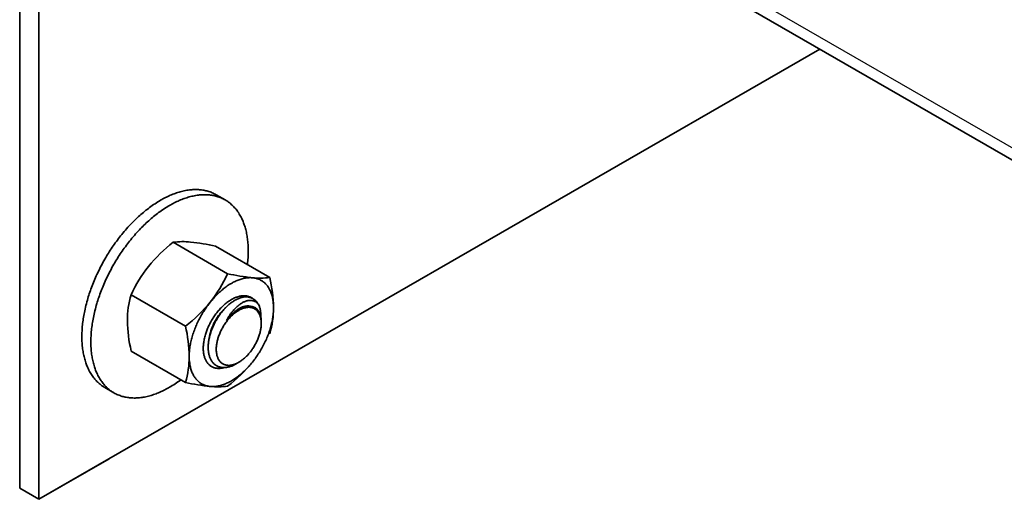
# Model space of a CAD drawing. Units: millimetres. Extents: x 17040 to 22980, y 35320 to 39520.
# Drawn here: x 19007 to 19105, y 36291 to 36339 of the extents above; entities that cross this region are included whole.
import ezdxf

# ---------------------------------------------------------------- set-up
doc = ezdxf.new("R2010")
doc.units = ezdxf.units.MM
doc.layers.add('Visible', color=7, linetype='Continuous', lineweight=35, true_color=0x22346e)
doc.layers.add('Visible Narrow', color=7, linetype='Continuous', lineweight=25, true_color=0x22346e)

msp = doc.modelspace()

# ---------------------------------------------------------------- linework, layer by layer
at = {"layer": 'Visible', "color": 159, "true_color": 0x22346e, "extrusion": (-0.707107, -0.407196, 0.578093)}
for p, q in [((19006.684, 36292.4, -1329.234), (19006.684, 36402.769, -1251.493)), ((19008.593, 36401.67, -1249.932), (19008.593, 36291.301, -1327.674)), ((19050.708, 36356.88, -1332.995), (19145.425, 36302.336, -1255.559)), ((19008.593, 36291.301, -1327.674), (19086.591, 36336.217, -1391.44)), ((19008.593, 36291.301, -1327.674), (19015.628, 36295.352, -1333.425)), ((19006.684, 36292.4, -1329.234), (19008.593, 36291.301, -1327.674))]:
    msp.add_line(p, q, dxfattribs=at)
at = {"layer": 'Visible', "color": 159, "true_color": 0x22346e}
for p, q in [((19027.205, 36321.176, 640.032), (19026.307, 36321.694, 640.032)), ((19027.447, 36313.817, 640.032), (19022.025, 36316.948, 640.032)), ((19031.656, 36313.441, 640.032), (19026.234, 36316.572, 640.032)), ((19023.237, 36308.581, 640.032), (19017.815, 36311.711, 640.032)), ((19029.982, 36311.323, 640.032), (19029.931, 36311.353, 640.032)), ((19023.237, 36302.968, 640.032), (19017.815, 36306.098, 640.032)), ((19015.194, 36302.447, 640.032), (19016.092, 36301.928, 640.032))]:
    msp.add_line(p, q, dxfattribs=at)
at = {"layer": 'Visible', "color": 159, "true_color": 0x22346e, "flags": 128}
for points in [[(19026.307, 36321.694), (19026.208, 36321.749), (19026.108, 36321.801), (19026.006, 36321.85), (19025.903, 36321.896), (19025.797, 36321.939), (19025.691, 36321.979), (19025.582, 36322.015), (19025.482, 36322.046), (19025.38, 36322.075), (19025.277, 36322.1), (19025.173, 36322.124), (19025.068, 36322.144), (19024.961, 36322.162), (19024.854, 36322.177), (19024.745, 36322.19), (19024.635, 36322.2), (19024.525, 36322.208), (19024.413, 36322.212), (19024.3, 36322.215), (19024.193, 36322.214), (19024.086, 36322.211), (19023.977, 36322.206), (19023.868, 36322.199), (19023.758, 36322.189), (19023.63, 36322.175), (19023.5, 36322.158), (19023.371, 36322.137), (19023.24, 36322.114), (19023.108, 36322.087), (19022.976, 36322.057), (19022.843, 36322.024), (19022.721, 36321.991), (19022.598, 36321.956), (19022.474, 36321.918), (19022.351, 36321.877), (19022.226, 36321.834), (19022.102, 36321.789), (19021.977, 36321.74), (19021.851, 36321.69), (19021.726, 36321.637), (19021.6, 36321.581), (19021.474, 36321.523), (19021.348, 36321.462), (19021.228, 36321.403), (19021.109, 36321.341), (19020.99, 36321.278), (19020.87, 36321.212), (19020.751, 36321.144), (19020.612, 36321.063), (19020.474, 36320.979), (19020.336, 36320.892), (19020.198, 36320.802), (19020.06, 36320.71), (19019.923, 36320.615), (19019.785, 36320.518), (19019.66, 36320.426), (19019.534, 36320.332), (19019.409, 36320.236), (19019.285, 36320.138), (19019.16, 36320.038), (19019.037, 36319.936), (19018.913, 36319.831), (19018.79, 36319.725), (19018.668, 36319.617), (19018.546, 36319.506), (19018.424, 36319.394), (19018.304, 36319.28), (19018.191, 36319.171), (19018.078, 36319.06), (19017.966, 36318.947), (19017.854, 36318.833), (19017.744, 36318.717), (19017.616, 36318.581), (19017.49, 36318.443), (19017.365, 36318.303), (19017.241, 36318.162), (19017.118, 36318.018), (19016.996, 36317.873), (19016.875, 36317.725), (19016.765, 36317.589), (19016.656, 36317.451), (19016.549, 36317.311), (19016.442, 36317.171), (19016.337, 36317.029), (19016.232, 36316.885), (19016.129, 36316.741), (19016.028, 36316.595), (19015.927, 36316.448), (19015.827, 36316.3), (19015.729, 36316.15), (19015.633, 36316), (19015.542, 36315.857), (19015.454, 36315.714), (19015.366, 36315.569), (19015.28, 36315.424), (19015.194, 36315.278), (19015.098, 36315.109), (19015.002, 36314.938), (19014.909, 36314.766), (19014.818, 36314.594), (19014.728, 36314.42), (19014.64, 36314.247), (19014.554, 36314.072), (19014.477, 36313.911), (19014.401, 36313.75), (19014.328, 36313.589), (19014.255, 36313.427), (19014.185, 36313.264), (19014.116, 36313.102), (19014.049, 36312.939), (19013.984, 36312.776), (19013.92, 36312.612), (19013.859, 36312.449), (19013.799, 36312.286), (19013.74, 36312.122), (19013.687, 36311.968), (19013.636, 36311.813), (19013.586, 36311.659), (19013.538, 36311.505), (19013.491, 36311.351), (19013.439, 36311.173), (19013.39, 36310.996), (19013.343, 36310.819), (19013.298, 36310.642), (19013.255, 36310.465), (19013.215, 36310.289), (19013.177, 36310.114), (19013.144, 36309.954), (19013.113, 36309.794), (19013.084, 36309.635), (19013.058, 36309.476), (19013.033, 36309.318), (19013.01, 36309.161), (19012.989, 36309.005), (19012.97, 36308.849), (19012.954, 36308.695), (19012.939, 36308.541), (19012.926, 36308.388), (19012.916, 36308.236), (19012.908, 36308.094), (19012.901, 36307.952), (19012.897, 36307.812), (19012.894, 36307.672), (19012.893, 36307.534)], [(19029.424, 36314.73), (19029.429, 36314.773), (19029.446, 36314.928), (19029.46, 36315.082), (19029.473, 36315.234), (19029.484, 36315.386), (19029.492, 36315.529), (19029.498, 36315.67), (19029.503, 36315.811), (19029.506, 36315.95), (19029.506, 36316.089), (19029.505, 36316.248), (19029.502, 36316.405), (19029.496, 36316.561), (19029.487, 36316.715), (19029.476, 36316.868), (19029.463, 36317.019), (19029.447, 36317.169), (19029.43, 36317.304), (19029.412, 36317.438), (19029.391, 36317.571), (19029.368, 36317.702), (19029.344, 36317.831), (19029.317, 36317.959), (19029.289, 36318.085), (19029.258, 36318.209), (19029.225, 36318.332), (19029.191, 36318.452), (19029.154, 36318.571), (19029.116, 36318.689), (19029.078, 36318.797), (19029.038, 36318.904), (19028.996, 36319.01), (19028.953, 36319.114), (19028.908, 36319.216), (19028.854, 36319.331), (19028.798, 36319.445), (19028.74, 36319.555), (19028.679, 36319.664), (19028.616, 36319.77), (19028.551, 36319.873), (19028.484, 36319.974), (19028.421, 36320.064), (19028.355, 36320.152), (19028.289, 36320.238), (19028.22, 36320.321), (19028.15, 36320.402), (19028.078, 36320.481), (19028.004, 36320.557), (19027.928, 36320.631), (19027.851, 36320.703), (19027.773, 36320.773), (19027.693, 36320.84), (19027.611, 36320.904), (19027.532, 36320.963), (19027.453, 36321.019), (19027.371, 36321.074), (19027.289, 36321.126), (19027.205, 36321.176), (19027.106, 36321.231), (19027.006, 36321.283), (19026.904, 36321.332), (19026.801, 36321.377), (19026.695, 36321.42), (19026.589, 36321.46), (19026.48, 36321.497), (19026.38, 36321.528), (19026.278, 36321.556), (19026.175, 36321.582), (19026.071, 36321.605), (19025.966, 36321.626), (19025.859, 36321.644), (19025.752, 36321.659), (19025.643, 36321.672), (19025.533, 36321.682), (19025.423, 36321.689), (19025.311, 36321.694), (19025.198, 36321.696), (19025.091, 36321.696), (19024.984, 36321.693), (19024.875, 36321.688), (19024.766, 36321.68), (19024.656, 36321.671), (19024.528, 36321.657), (19024.399, 36321.639), (19024.269, 36321.619), (19024.138, 36321.595), (19024.006, 36321.568), (19023.874, 36321.539), (19023.741, 36321.506), (19023.619, 36321.473), (19023.496, 36321.437), (19023.372, 36321.399), (19023.249, 36321.359), (19023.124, 36321.316), (19023, 36321.27), (19022.875, 36321.222), (19022.749, 36321.171), (19022.624, 36321.118), (19022.498, 36321.062), (19022.372, 36321.004), (19022.246, 36320.944), (19022.126, 36320.884), (19022.007, 36320.823), (19021.888, 36320.759), (19021.768, 36320.693), (19021.649, 36320.625), (19021.51, 36320.544), (19021.372, 36320.46), (19021.234, 36320.373), (19021.096, 36320.284), (19020.958, 36320.192), (19020.821, 36320.097), (19020.683, 36319.999), (19020.558, 36319.908), (19020.433, 36319.814), (19020.307, 36319.718), (19020.183, 36319.62), (19020.059, 36319.519), (19019.935, 36319.417), (19019.811, 36319.313), (19019.688, 36319.206), (19019.566, 36319.098), (19019.444, 36318.988), (19019.323, 36318.876), (19019.202, 36318.761), (19019.089, 36318.652), (19018.976, 36318.541), (19018.864, 36318.428), (19018.752, 36318.314), (19018.642, 36318.199), (19018.514, 36318.063), (19018.388, 36317.925), (19018.263, 36317.785), (19018.139, 36317.643), (19018.016, 36317.5), (19017.894, 36317.354), (19017.773, 36317.207), (19017.663, 36317.07), (19017.554, 36316.932), (19017.447, 36316.793), (19017.34, 36316.652), (19017.235, 36316.51), (19017.13, 36316.367), (19017.027, 36316.222), (19016.926, 36316.076), (19016.825, 36315.929), (19016.725, 36315.781), (19016.627, 36315.632), (19016.531, 36315.482), (19016.44, 36315.339), (19016.352, 36315.195), (19016.264, 36315.051), (19016.178, 36314.906), (19016.092, 36314.76), (19015.996, 36314.59), (19015.9, 36314.419), (19015.807, 36314.248), (19015.716, 36314.075), (19015.626, 36313.902), (19015.538, 36313.728), (19015.452, 36313.553), (19015.375, 36313.393), (19015.299, 36313.232), (19015.226, 36313.07), (19015.153, 36312.908), (19015.083, 36312.746), (19015.014, 36312.583), (19014.947, 36312.42), (19014.882, 36312.257), (19014.818, 36312.094), (19014.757, 36311.931), (19014.697, 36311.767), (19014.638, 36311.603), (19014.585, 36311.449), (19014.534, 36311.295), (19014.484, 36311.141), (19014.436, 36310.987), (19014.389, 36310.833), (19014.337, 36310.655), (19014.288, 36310.477), (19014.241, 36310.3), (19014.196, 36310.123), (19014.153, 36309.947), (19014.113, 36309.771), (19014.075, 36309.595), (19014.042, 36309.435), (19014.011, 36309.275), (19013.982, 36309.116), (19013.956, 36308.958), (19013.931, 36308.8), (19013.908, 36308.643), (19013.887, 36308.486), (19013.868, 36308.331), (19013.852, 36308.176), (19013.837, 36308.022), (19013.824, 36307.87), (19013.814, 36307.718), (19013.806, 36307.575), (19013.799, 36307.434), (19013.795, 36307.293), (19013.792, 36307.154), (19013.791, 36307.015)], [(19029.927, 36313.412), (19029.838, 36313.418), (19029.747, 36313.422), (19029.655, 36313.421), (19029.562, 36313.418), (19029.467, 36313.411), (19029.372, 36313.402), (19029.282, 36313.389), (19029.19, 36313.374), (19029.098, 36313.356), (19029.006, 36313.335), (19028.912, 36313.312), (19028.812, 36313.283), (19028.712, 36313.252), (19028.611, 36313.217), (19028.51, 36313.18), (19028.409, 36313.139), (19028.306, 36313.095), (19028.21, 36313.051), (19028.113, 36313.004), (19028.017, 36312.955), (19027.92, 36312.903), (19027.823, 36312.848), (19027.72, 36312.787), (19027.617, 36312.724), (19027.514, 36312.657), (19027.412, 36312.588), (19027.31, 36312.516), (19027.208, 36312.441), (19027.112, 36312.368), (19027.017, 36312.293), (19026.922, 36312.215), (19026.827, 36312.135), (19026.733, 36312.054), (19026.634, 36311.964), (19026.536, 36311.873), (19026.438, 36311.779), (19026.342, 36311.682), (19026.246, 36311.584), (19026.151, 36311.483), (19026.062, 36311.386), (19025.975, 36311.288), (19025.888, 36311.187), (19025.802, 36311.085), (19025.718, 36310.982)], [(19032.032, 36310.418), (19032.031, 36310.536), (19032.027, 36310.652), (19032.021, 36310.767), (19032.012, 36310.881), (19032.001, 36310.992), (19031.987, 36311.102), (19031.972, 36311.204), (19031.954, 36311.304), (19031.935, 36311.402), (19031.913, 36311.498), (19031.889, 36311.593), (19031.861, 36311.691), (19031.831, 36311.787), (19031.798, 36311.881), (19031.763, 36311.973), (19031.726, 36312.062), (19031.686, 36312.148), (19031.646, 36312.228), (19031.605, 36312.305), (19031.561, 36312.38), (19031.516, 36312.452), (19031.468, 36312.523), (19031.416, 36312.594), (19031.361, 36312.663), (19031.304, 36312.73), (19031.245, 36312.793), (19031.185, 36312.854), (19031.122, 36312.911), (19031.06, 36312.963), (19030.998, 36313.012), (19030.933, 36313.058), (19030.867, 36313.102), (19030.799, 36313.143), (19030.726, 36313.183), (19030.65, 36313.221), (19030.573, 36313.255), (19030.495, 36313.286), (19030.414, 36313.314), (19030.332, 36313.339), (19030.254, 36313.359), (19030.174, 36313.377), (19030.093, 36313.391), (19030.011, 36313.403), (19029.927, 36313.412)], [(19025.718, 36310.982), (19025.629, 36310.87), (19025.542, 36310.757), (19025.457, 36310.642), (19025.372, 36310.525), (19025.289, 36310.407), (19025.208, 36310.287), (19025.133, 36310.173), (19025.059, 36310.058), (19024.986, 36309.942), (19024.915, 36309.824), (19024.846, 36309.706), (19024.774, 36309.58), (19024.704, 36309.452), (19024.636, 36309.324), (19024.57, 36309.195), (19024.506, 36309.065), (19024.443, 36308.934), (19024.386, 36308.811), (19024.331, 36308.687), (19024.278, 36308.563), (19024.227, 36308.438), (19024.177, 36308.313), (19024.127, 36308.18), (19024.079, 36308.048), (19024.033, 36307.915), (19023.989, 36307.782), (19023.948, 36307.65), (19023.909, 36307.517), (19023.874, 36307.393), (19023.842, 36307.268), (19023.811, 36307.144), (19023.783, 36307.021), (19023.757, 36306.898), (19023.731, 36306.768), (19023.708, 36306.639), (19023.688, 36306.511), (19023.67, 36306.384), (19023.654, 36306.257), (19023.641, 36306.132), (19023.631, 36306.015), (19023.623, 36305.899), (19023.618, 36305.784), (19023.614, 36305.67), (19023.613, 36305.557)], [(19029.87, 36311.385), (19029.863, 36311.39), (19029.807, 36311.424), (19029.744, 36311.459), (19029.679, 36311.49), (19029.611, 36311.517), (19029.543, 36311.541), (19029.472, 36311.561), (19029.4, 36311.578), (19029.326, 36311.592), (19029.258, 36311.601), (19029.187, 36311.607), (19029.116, 36311.61), (19029.044, 36311.61), (19028.971, 36311.607), (19028.897, 36311.601), (19028.815, 36311.591), (19028.732, 36311.578), (19028.648, 36311.561), (19028.563, 36311.541), (19028.478, 36311.517), (19028.392, 36311.489), (19028.305, 36311.458), (19028.225, 36311.427), (19028.145, 36311.393), (19028.065, 36311.356), (19027.984, 36311.316), (19027.903, 36311.273), (19027.823, 36311.228), (19027.735, 36311.175), (19027.646, 36311.12), (19027.559, 36311.061), (19027.471, 36310.999), (19027.384, 36310.935), (19027.297, 36310.867), (19027.21, 36310.796), (19027.132, 36310.729), (19027.054, 36310.66), (19026.976, 36310.589), (19026.9, 36310.515), (19026.824, 36310.439), (19026.749, 36310.361), (19026.668, 36310.274), (19026.588, 36310.185), (19026.509, 36310.093), (19026.432, 36309.999), (19026.356, 36309.904), (19026.282, 36309.806), (19026.209, 36309.707), (19026.144, 36309.614), (19026.08, 36309.521), (19026.017, 36309.425), (19025.956, 36309.329), (19025.896, 36309.232), (19025.838, 36309.133), (19025.777, 36309.025), (19025.718, 36308.915), (19025.66, 36308.805), (19025.605, 36308.693), (19025.552, 36308.581), (19025.502, 36308.469), (19025.453, 36308.356), (19025.411, 36308.252), (19025.371, 36308.148), (19025.332, 36308.043), (19025.296, 36307.939), (19025.262, 36307.835), (19025.23, 36307.731), (19025.197, 36307.617), (19025.168, 36307.504), (19025.14, 36307.392), (19025.116, 36307.28), (19025.094, 36307.168), (19025.075, 36307.058), (19025.058, 36306.948), (19025.045, 36306.849), (19025.035, 36306.75), (19025.027, 36306.653), (19025.021, 36306.556), (19025.017, 36306.461), (19025.016, 36306.367)], [(19028.289, 36304.814), (19028.229, 36304.78), (19028.153, 36304.739), (19028.077, 36304.701), (19028.002, 36304.666), (19027.926, 36304.633), (19027.852, 36304.603), (19027.778, 36304.575), (19027.704, 36304.55), (19027.63, 36304.528), (19027.557, 36304.508), (19027.484, 36304.491), (19027.411, 36304.476), (19027.339, 36304.464), (19027.268, 36304.455), (19027.197, 36304.448), (19027.128, 36304.444), (19027.06, 36304.443), (19026.984, 36304.445), (19026.91, 36304.451), (19026.837, 36304.459), (19026.766, 36304.471), (19026.696, 36304.487), (19026.627, 36304.505), (19026.559, 36304.528), (19026.499, 36304.551), (19026.44, 36304.577), (19026.382, 36304.605), (19026.327, 36304.636), (19026.272, 36304.67), (19026.22, 36304.706), (19026.164, 36304.749), (19026.111, 36304.795), (19026.059, 36304.843), (19026.01, 36304.895), (19025.962, 36304.95), (19025.916, 36305.008), (19025.873, 36305.069), (19025.836, 36305.126), (19025.8, 36305.186), (19025.767, 36305.248), (19025.736, 36305.312), (19025.706, 36305.378), (19025.679, 36305.446), (19025.651, 36305.522), (19025.626, 36305.602), (19025.603, 36305.683), (19025.583, 36305.767), (19025.565, 36305.853), (19025.549, 36305.94), (19025.536, 36306.029), (19025.527, 36306.112), (19025.519, 36306.197), (19025.514, 36306.282), (19025.511, 36306.37), (19025.51, 36306.458), (19025.511, 36306.548), (19025.514, 36306.647), (19025.52, 36306.748), (19025.529, 36306.85), (19025.54, 36306.953), (19025.553, 36307.056), (19025.57, 36307.16), (19025.588, 36307.264), (19025.607, 36307.36), (19025.628, 36307.457), (19025.651, 36307.554), (19025.676, 36307.652), (19025.703, 36307.75), (19025.732, 36307.848), (19025.766, 36307.956), (19025.802, 36308.063), (19025.84, 36308.17), (19025.88, 36308.276), (19025.922, 36308.382), (19025.966, 36308.488), (19026.012, 36308.593), (19026.056, 36308.688), (19026.102, 36308.784), (19026.149, 36308.879), (19026.198, 36308.973), (19026.249, 36309.067), (19026.301, 36309.16), (19026.359, 36309.26), (19026.419, 36309.358), (19026.48, 36309.455), (19026.543, 36309.55), (19026.607, 36309.644), (19026.673, 36309.737), (19026.74, 36309.828), (19026.802, 36309.91), (19026.866, 36309.991), (19026.931, 36310.07), (19026.997, 36310.149), (19027.063, 36310.225), (19027.13, 36310.299), (19027.204, 36310.377), (19027.278, 36310.454), (19027.354, 36310.528), (19027.43, 36310.6), (19027.506, 36310.67), (19027.583, 36310.737), (19027.661, 36310.802), (19027.734, 36310.859), (19027.806, 36310.915), (19027.879, 36310.968), (19027.952, 36311.019), (19028.024, 36311.067), (19028.097, 36311.113), (19028.176, 36311.16), (19028.255, 36311.205), (19028.334, 36311.247), (19028.412, 36311.286), (19028.491, 36311.322), (19028.569, 36311.355), (19028.648, 36311.386), (19028.719, 36311.411), (19028.79, 36311.434), (19028.861, 36311.455), (19028.93, 36311.472), (19029, 36311.487), (19029.069, 36311.5)], [(19030.589, 36310.627), (19030.558, 36310.679), (19030.526, 36310.729), (19030.491, 36310.775), (19030.456, 36310.819), (19030.418, 36310.86), (19030.379, 36310.899), (19030.337, 36310.935), (19030.295, 36310.968), (19030.25, 36310.998), (19030.204, 36311.026), (19030.156, 36311.051), (19030.106, 36311.073), (19030.055, 36311.093), (19030.002, 36311.109), (19029.949, 36311.123), (19029.894, 36311.133), (19029.838, 36311.141), (19029.78, 36311.146), (19029.721, 36311.147), (19029.662, 36311.146), (19029.601, 36311.142), (19029.538, 36311.134), (19029.475, 36311.124), (19029.41, 36311.109), (19029.345, 36311.092), (19029.28, 36311.072), (19029.214, 36311.048), (19029.148, 36311.022), (19029.081, 36310.992), (19029.014, 36310.959), (19028.946, 36310.924), (19028.878, 36310.885), (19028.809, 36310.843), (19028.74, 36310.798), (19028.671, 36310.75), (19028.601, 36310.699), (19028.532, 36310.645), (19028.463, 36310.589), (19028.395, 36310.53), (19028.326, 36310.469), (19028.259, 36310.405), (19028.191, 36310.338), (19028.125, 36310.268), (19028.058, 36310.196), (19027.993, 36310.12), (19027.928, 36310.042), (19027.864, 36309.961), (19027.801, 36309.878), (19027.74, 36309.794), (19027.68, 36309.707), (19027.622, 36309.618), (19027.564, 36309.528), (19027.508, 36309.436), (19027.453, 36309.341), (19027.4, 36309.245), (19027.348, 36309.146)], [(19029.069, 36311.5), (19029.142, 36311.508), (19029.215, 36311.514), (19029.286, 36311.516), (19029.356, 36311.514), (19029.425, 36311.51), (19029.492, 36311.502), (19029.558, 36311.491), (19029.622, 36311.477), (19029.684, 36311.46), (19029.745, 36311.439), (19029.805, 36311.416), (19029.864, 36311.389), (19029.92, 36311.359), (19029.931, 36311.352)], [(19029.069, 36311.5), (19029.149, 36311.506), (19029.229, 36311.509), (19029.308, 36311.508), (19029.385, 36311.504), (19029.461, 36311.496), (19029.535, 36311.485), (19029.608, 36311.47), (19029.674, 36311.453), (19029.738, 36311.433), (19029.8, 36311.411), (19029.862, 36311.385), (19029.921, 36311.356), (19029.979, 36311.325), (19030.041, 36311.288), (19030.1, 36311.247), (19030.157, 36311.203), (19030.213, 36311.155), (19030.266, 36311.104), (19030.316, 36311.051), (19030.365, 36310.994), (19030.407, 36310.939), (19030.448, 36310.881), (19030.486, 36310.822), (19030.522, 36310.759), (19030.556, 36310.694), (19030.589, 36310.627)], [(19029.478, 36311.56), (19029.489, 36311.548), (19029.535, 36311.497), (19029.537, 36311.494)], [(19025.601, 36307.33), (19025.61, 36307.393), (19025.625, 36307.484), (19025.642, 36307.575), (19025.661, 36307.666), (19025.682, 36307.758), (19025.705, 36307.851), (19025.73, 36307.944), (19025.757, 36308.037), (19025.786, 36308.131), (19025.817, 36308.224), (19025.85, 36308.318), (19025.885, 36308.412), (19025.922, 36308.505), (19025.961, 36308.597), (19026.001, 36308.689), (19026.043, 36308.781), (19026.087, 36308.871), (19026.132, 36308.961), (19026.178, 36309.049), (19026.226, 36309.136), (19026.275, 36309.222), (19026.326, 36309.306), (19026.378, 36309.389), (19026.43, 36309.47), (19026.485, 36309.55), (19026.54, 36309.63), (19026.597, 36309.708), (19026.655, 36309.785), (19026.714, 36309.86), (19026.774, 36309.934), (19026.836, 36310.006), (19026.898, 36310.076), (19026.961, 36310.144), (19027.024, 36310.21), (19027.089, 36310.275), (19027.153, 36310.337), (19027.219, 36310.396), (19027.245, 36310.419)], [(19026.314, 36306.266), (19026.315, 36306.185), (19026.318, 36306.106), (19026.324, 36306.028), (19026.332, 36305.951), (19026.342, 36305.877), (19026.354, 36305.803), (19026.368, 36305.732), (19026.386, 36305.655), (19026.407, 36305.581), (19026.43, 36305.509), (19026.456, 36305.44), (19026.485, 36305.373), (19026.513, 36305.314), (19026.543, 36305.258), (19026.575, 36305.204), (19026.609, 36305.152), (19026.645, 36305.103), (19026.683, 36305.056), (19026.722, 36305.011), (19026.768, 36304.965), (19026.816, 36304.922), (19026.866, 36304.883), (19026.918, 36304.846), (19026.972, 36304.813), (19027.022, 36304.785), (19027.074, 36304.761), (19027.128, 36304.739), (19027.183, 36304.719), (19027.239, 36304.703), (19027.297, 36304.69), (19027.356, 36304.679), (19027.422, 36304.671), (19027.49, 36304.666), (19027.559, 36304.664), (19027.629, 36304.666), (19027.7, 36304.671), (19027.765, 36304.679), (19027.832, 36304.69), (19027.899, 36304.703), (19027.967, 36304.72), (19028.035, 36304.739), (19028.104, 36304.761), (19028.173, 36304.786), (19028.25, 36304.816), (19028.327, 36304.85), (19028.404, 36304.887), (19028.481, 36304.927), (19028.559, 36304.97), (19028.63, 36305.012), (19028.7, 36305.056), (19028.77, 36305.103), (19028.84, 36305.153), (19028.91, 36305.205), (19028.98, 36305.259), (19029.049, 36305.315), (19029.124, 36305.38), (19029.199, 36305.447), (19029.273, 36305.517), (19029.346, 36305.589), (19029.418, 36305.663), (19029.483, 36305.733), (19029.547, 36305.805), (19029.61, 36305.878), (19029.671, 36305.953), (19029.732, 36306.029), (19029.792, 36306.107), (19029.85, 36306.187), (19029.913, 36306.276), (19029.974, 36306.366), (19030.033, 36306.458), (19030.091, 36306.551), (19030.147, 36306.646), (19030.196, 36306.733), (19030.243, 36306.82), (19030.289, 36306.909), (19030.333, 36306.998), (19030.375, 36307.087), (19030.416, 36307.177), (19030.455, 36307.268), (19030.495, 36307.367), (19030.533, 36307.467), (19030.569, 36307.568), (19030.602, 36307.668), (19030.633, 36307.768), (19030.659, 36307.858), (19030.683, 36307.949), (19030.705, 36308.039), (19030.725, 36308.129), (19030.742, 36308.218), (19030.757, 36308.306), (19030.771, 36308.394), (19030.783, 36308.489), (19030.792, 36308.583), (19030.799, 36308.676), (19030.803, 36308.768), (19030.804, 36308.859), (19030.803, 36308.939), (19030.8, 36309.019), (19030.794, 36309.097), (19030.786, 36309.173), (19030.776, 36309.248), (19030.764, 36309.321), (19030.75, 36309.393), (19030.732, 36309.469), (19030.711, 36309.544), (19030.688, 36309.616), (19030.662, 36309.685), (19030.633, 36309.752), (19030.605, 36309.81), (19030.575, 36309.867), (19030.543, 36309.921), (19030.509, 36309.973), (19030.473, 36310.022), (19030.435, 36310.069), (19030.396, 36310.113), (19030.35, 36310.159), (19030.302, 36310.202), (19030.252, 36310.242), (19030.2, 36310.279), (19030.147, 36310.312), (19030.096, 36310.339), (19030.044, 36310.364), (19029.99, 36310.386), (19029.935, 36310.405), (19029.879, 36310.421), (19029.821, 36310.435), (19029.762, 36310.446), (19029.696, 36310.454), (19029.628, 36310.459), (19029.559, 36310.461), (19029.489, 36310.459), (19029.418, 36310.453), (19029.353, 36310.446), (19029.286, 36310.435), (19029.219, 36310.421), (19029.151, 36310.405), (19029.083, 36310.386), (19029.014, 36310.364), (19028.945, 36310.339), (19028.868, 36310.309), (19028.791, 36310.275), (19028.714, 36310.238), (19028.637, 36310.198), (19028.559, 36310.155), (19028.488, 36310.113), (19028.418, 36310.068), (19028.348, 36310.021), (19028.278, 36309.972), (19028.208, 36309.92), (19028.138, 36309.866), (19028.069, 36309.81), (19027.994, 36309.745), (19027.919, 36309.678), (19027.845, 36309.608), (19027.772, 36309.536), (19027.7, 36309.461), (19027.635, 36309.392), (19027.571, 36309.32), (19027.508, 36309.247), (19027.447, 36309.172), (19027.386, 36309.095), (19027.326, 36309.017), (19027.268, 36308.938), (19027.205, 36308.849), (19027.144, 36308.758), (19027.085, 36308.667), (19027.027, 36308.573), (19026.972, 36308.479), (19026.922, 36308.392), (19026.875, 36308.304), (19026.829, 36308.216), (19026.785, 36308.127), (19026.743, 36308.037), (19026.702, 36307.947), (19026.663, 36307.857), (19026.623, 36307.757), (19026.585, 36307.657), (19026.549, 36307.557), (19026.516, 36307.457), (19026.485, 36307.357), (19026.459, 36307.266), (19026.435, 36307.176), (19026.413, 36307.086), (19026.394, 36306.996), (19026.376, 36306.907), (19026.361, 36306.819), (19026.347, 36306.731), (19026.335, 36306.636), (19026.326, 36306.541), (19026.319, 36306.448), (19026.315, 36306.356), (19026.314, 36306.266)], [(19027.348, 36309.146), (19027.405, 36309.225), (19027.463, 36309.302), (19027.522, 36309.377), (19027.582, 36309.451), (19027.643, 36309.524), (19027.705, 36309.594), (19027.768, 36309.663), (19027.831, 36309.729), (19027.895, 36309.794), (19027.96, 36309.856), (19028.025, 36309.916), (19028.091, 36309.974), (19028.156, 36310.029), (19028.222, 36310.082), (19028.288, 36310.132), (19028.354, 36310.18), (19028.42, 36310.225), (19028.485, 36310.268), (19028.551, 36310.308), (19028.617, 36310.345), (19028.683, 36310.381), (19028.749, 36310.414), (19028.815, 36310.444), (19028.88, 36310.472), (19028.945, 36310.497), (19029.01, 36310.519), (19029.074, 36310.538), (19029.138, 36310.555), (19029.201, 36310.569), (19029.263, 36310.58), (19029.324, 36310.588), (19029.384, 36310.593), (19029.444, 36310.595), (19029.502, 36310.595), (19029.558, 36310.592), (19029.614, 36310.585), (19029.668, 36310.577), (19029.721, 36310.565), (19029.773, 36310.551), (19029.777, 36310.55)], [(19027.348, 36309.146), (19027.412, 36309.227), (19027.478, 36309.306), (19027.544, 36309.382), (19027.612, 36309.457), (19027.681, 36309.53), (19027.75, 36309.601), (19027.82, 36309.67), (19027.892, 36309.736), (19027.963, 36309.8), (19028.036, 36309.862), (19028.109, 36309.921), (19028.182, 36309.978), (19028.256, 36310.032), (19028.33, 36310.084), (19028.404, 36310.133), (19028.478, 36310.179), (19028.553, 36310.223), (19028.627, 36310.263), (19028.702, 36310.301), (19028.776, 36310.336), (19028.849, 36310.368), (19028.923, 36310.397), (19028.996, 36310.422), (19029.069, 36310.445)], [(19029.069, 36310.445), (19029.138, 36310.47), (19029.206, 36310.491), (19029.274, 36310.51), (19029.34, 36310.525), (19029.406, 36310.538), (19029.472, 36310.547), (19029.536, 36310.554), (19029.6, 36310.557), (19029.663, 36310.557), (19029.724, 36310.555), (19029.784, 36310.549), (19029.843, 36310.54), (19029.901, 36310.528), (19029.957, 36310.514), (19030.011, 36310.496), (19030.064, 36310.476), (19030.116, 36310.453), (19030.167, 36310.427), (19030.216, 36310.397), (19030.263, 36310.366), (19030.308, 36310.331), (19030.352, 36310.294), (19030.394, 36310.254), (19030.434, 36310.212), (19030.471, 36310.167), (19030.507, 36310.119), (19030.542, 36310.07), (19030.574, 36310.017), (19030.604, 36309.962), (19030.633, 36309.904), (19030.659, 36309.844), (19030.683, 36309.782), (19030.705, 36309.718), (19030.725, 36309.652), (19030.742, 36309.585), (19030.757, 36309.515), (19030.771, 36309.443), (19030.782, 36309.37), (19030.791, 36309.295), (19030.797, 36309.218), (19030.802, 36309.139), (19030.804, 36309.058), (19030.804, 36309.021)], [(19029.927, 36304.993), (19030.016, 36305.105), (19030.103, 36305.218), (19030.189, 36305.333), (19030.273, 36305.45), (19030.356, 36305.568), (19030.437, 36305.688), (19030.513, 36305.802), (19030.587, 36305.917), (19030.659, 36306.033), (19030.73, 36306.151), (19030.799, 36306.269), (19030.871, 36306.395), (19030.941, 36306.523), (19031.009, 36306.651), (19031.075, 36306.78), (19031.14, 36306.91), (19031.202, 36307.041), (19031.259, 36307.164), (19031.314, 36307.288), (19031.367, 36307.412), (19031.419, 36307.537), (19031.468, 36307.662), (19031.519, 36307.794), (19031.567, 36307.927), (19031.613, 36308.06), (19031.656, 36308.193), (19031.698, 36308.325), (19031.737, 36308.458), (19031.771, 36308.582), (19031.804, 36308.707), (19031.834, 36308.831), (19031.863, 36308.954), (19031.889, 36309.077), (19031.914, 36309.207), (19031.937, 36309.336), (19031.958, 36309.464), (19031.976, 36309.591), (19031.991, 36309.718), (19032.004, 36309.843), (19032.014, 36309.96), (19032.022, 36310.076), (19032.028, 36310.191), (19032.031, 36310.305), (19032.032, 36310.418)], [(19030.589, 36310.627), (19030.616, 36310.556), (19030.642, 36310.483), (19030.664, 36310.407), (19030.685, 36310.329), (19030.703, 36310.248), (19030.718, 36310.165), (19030.731, 36310.08), (19030.741, 36309.992), (19030.749, 36309.902), (19030.754, 36309.81), (19030.756, 36309.716), (19030.756, 36309.62), (19030.753, 36309.536)], [(19012.893, 36307.534), (19012.894, 36307.375), (19012.898, 36307.217), (19012.904, 36307.061), (19012.912, 36306.907), (19012.923, 36306.754), (19012.937, 36306.603), (19012.952, 36306.454), (19012.969, 36306.318), (19012.988, 36306.184), (19013.008, 36306.052), (19013.031, 36305.921), (19013.056, 36305.791), (19013.082, 36305.664), (19013.111, 36305.538), (19013.141, 36305.413), (19013.174, 36305.291), (19013.209, 36305.17), (19013.245, 36305.051), (19013.284, 36304.934), (19013.322, 36304.825), (19013.362, 36304.718), (19013.403, 36304.613), (19013.446, 36304.509), (19013.491, 36304.407), (19013.545, 36304.291), (19013.601, 36304.178), (19013.66, 36304.067), (19013.721, 36303.959), (19013.783, 36303.853), (19013.848, 36303.749), (19013.915, 36303.648), (19013.979, 36303.558), (19014.044, 36303.471), (19014.111, 36303.385), (19014.18, 36303.301), (19014.25, 36303.22), (19014.322, 36303.142), (19014.396, 36303.065), (19014.471, 36302.991), (19014.548, 36302.919), (19014.627, 36302.85), (19014.707, 36302.783), (19014.788, 36302.718), (19014.867, 36302.66), (19014.947, 36302.603), (19015.028, 36302.549), (19015.111, 36302.497), (19015.194, 36302.447)], [(19013.791, 36307.015), (19013.792, 36306.856), (19013.796, 36306.699), (19013.802, 36306.543), (19013.81, 36306.389), (19013.821, 36306.236), (19013.835, 36306.085), (19013.851, 36305.935), (19013.867, 36305.8), (19013.886, 36305.666), (19013.906, 36305.533), (19013.929, 36305.402), (19013.954, 36305.273), (19013.98, 36305.145), (19014.009, 36305.019), (19014.04, 36304.895), (19014.072, 36304.772), (19014.107, 36304.652), (19014.143, 36304.533), (19014.182, 36304.415), (19014.22, 36304.307), (19014.26, 36304.199), (19014.301, 36304.094), (19014.344, 36303.99), (19014.389, 36303.888), (19014.443, 36303.773), (19014.499, 36303.659), (19014.558, 36303.548), (19014.619, 36303.44), (19014.681, 36303.334), (19014.746, 36303.231), (19014.813, 36303.13), (19014.877, 36303.04), (19014.942, 36302.952), (19015.009, 36302.866), (19015.078, 36302.783), (19015.148, 36302.702), (19015.22, 36302.623), (19015.294, 36302.547), (19015.369, 36302.472), (19015.446, 36302.401), (19015.525, 36302.331), (19015.605, 36302.264), (19015.687, 36302.2), (19015.765, 36302.141), (19015.845, 36302.085), (19015.926, 36302.03), (19016.009, 36301.978), (19016.092, 36301.928), (19016.191, 36301.873), (19016.291, 36301.821), (19016.393, 36301.772), (19016.497, 36301.727), (19016.602, 36301.684), (19016.709, 36301.644), (19016.817, 36301.607), (19016.918, 36301.576), (19017.019, 36301.548), (19017.122, 36301.522), (19017.227, 36301.499), (19017.332, 36301.478), (19017.438, 36301.46), (19017.546, 36301.445), (19017.654, 36301.432), (19017.764, 36301.422), (19017.875, 36301.415), (19017.986, 36301.41), (19018.099, 36301.408), (19018.206, 36301.408), (19018.314, 36301.411), (19018.422, 36301.416), (19018.532, 36301.423), (19018.642, 36301.433), (19018.77, 36301.447), (19018.899, 36301.465), (19019.029, 36301.485), (19019.16, 36301.509), (19019.291, 36301.536), (19019.423, 36301.565), (19019.556, 36301.598), (19019.679, 36301.631), (19019.802, 36301.666), (19019.925, 36301.704), (19020.049, 36301.745), (19020.173, 36301.788), (19020.298, 36301.834), (19020.423, 36301.882), (19020.548, 36301.933), (19020.674, 36301.986), (19020.8, 36302.042), (19020.926, 36302.1), (19021.052, 36302.16), (19021.171, 36302.22), (19021.29, 36302.281), (19021.41, 36302.345), (19021.529, 36302.411), (19021.649, 36302.479), (19021.787, 36302.56), (19021.925, 36302.644), (19022.063, 36302.731), (19022.201, 36302.82), (19022.339, 36302.912), (19022.477, 36303.007), (19022.614, 36303.105), (19022.74, 36303.196), (19022.784, 36303.23)], [(19025.016, 36306.367), (19025.018, 36306.266), (19025.022, 36306.167), (19025.029, 36306.069), (19025.038, 36305.974), (19025.051, 36305.88), (19025.066, 36305.789), (19025.084, 36305.699), (19025.103, 36305.619), (19025.124, 36305.541), (19025.147, 36305.466), (19025.172, 36305.392), (19025.2, 36305.32), (19025.23, 36305.25), (19025.265, 36305.177), (19025.302, 36305.107), (19025.343, 36305.039), (19025.385, 36304.975), (19025.43, 36304.913), (19025.477, 36304.854), (19025.527, 36304.799), (19025.574, 36304.75), (19025.623, 36304.705), (19025.674, 36304.662), (19025.727, 36304.622), (19025.782, 36304.585), (19025.838, 36304.55), (19025.902, 36304.516), (19025.967, 36304.485), (19026.034, 36304.458), (19026.103, 36304.434), (19026.173, 36304.414), (19026.245, 36304.397), (19026.319, 36304.383), (19026.388, 36304.374), (19026.458, 36304.368), (19026.529, 36304.365), (19026.601, 36304.365), (19026.675, 36304.368), (19026.749, 36304.374), (19026.831, 36304.383), (19026.914, 36304.397), (19026.997, 36304.414), (19027.082, 36304.434), (19027.117, 36304.444)], [(19023.613, 36305.557), (19023.614, 36305.439), (19023.618, 36305.323), (19023.624, 36305.208), (19023.633, 36305.094), (19023.645, 36304.983), (19023.658, 36304.873), (19023.674, 36304.771), (19023.691, 36304.671), (19023.711, 36304.573), (19023.733, 36304.476), (19023.757, 36304.382), (19023.784, 36304.284), (19023.815, 36304.188), (19023.847, 36304.094), (19023.882, 36304.002), (19023.92, 36303.913), (19023.959, 36303.827), (19023.999, 36303.747), (19024.04, 36303.67), (19024.084, 36303.595), (19024.13, 36303.523), (19024.177, 36303.452), (19024.23, 36303.381), (19024.284, 36303.311), (19024.341, 36303.245), (19024.4, 36303.182), (19024.461, 36303.121), (19024.524, 36303.064), (19024.585, 36303.012), (19024.648, 36302.963), (19024.712, 36302.917), (19024.778, 36302.873), (19024.846, 36302.832), (19024.92, 36302.791), (19024.995, 36302.754), (19025.072, 36302.72), (19025.151, 36302.689), (19025.231, 36302.661), (19025.313, 36302.636), (19025.391, 36302.616), (19025.471, 36302.598), (19025.552, 36302.584), (19025.634, 36302.572), (19025.718, 36302.563)], [(19025.718, 36302.563), (19025.808, 36302.556), (19025.899, 36302.553), (19025.991, 36302.554), (19026.084, 36302.557), (19026.178, 36302.564), (19026.273, 36302.573), (19026.364, 36302.586), (19026.455, 36302.601), (19026.547, 36302.619), (19026.64, 36302.64), (19026.733, 36302.663), (19026.833, 36302.692), (19026.933, 36302.723), (19027.034, 36302.757), (19027.135, 36302.795), (19027.237, 36302.836), (19027.339, 36302.88), (19027.435, 36302.924), (19027.532, 36302.971), (19027.629, 36303.02), (19027.726, 36303.072), (19027.823, 36303.127), (19027.925, 36303.188), (19028.028, 36303.251), (19028.131, 36303.318), (19028.233, 36303.387), (19028.336, 36303.459), (19028.438, 36303.534), (19028.533, 36303.607), (19028.629, 36303.682), (19028.724, 36303.76), (19028.818, 36303.839), (19028.912, 36303.921), (19029.011, 36304.011), (19029.109, 36304.102), (19029.207, 36304.196), (19029.304, 36304.293), (19029.4, 36304.391), (19029.494, 36304.492), (19029.583, 36304.589), (19029.671, 36304.687), (19029.757, 36304.787), (19029.843, 36304.889), (19029.927, 36304.993)]]:
    msp.add_lwpolyline(points, dxfattribs=at)
at = {"layer": 'Visible', "color": 159, "true_color": 0x22346e}
for centre, radius, start, end in [((19031.276, 36304.908, 640.032), 15.183, 127.53903, 140.59619), ((19023.008, 36309.911, 640.032), 7.105, 83.97522, 97.95229), ((19021.453, 36295.087, 640.032), 22.01, 77.45299, 83.99989), ((19030.115, 36306.156, 640.032), 13.496, 141.56189, 155.6962), ((19015.146, 36319.372, 640.032), 13.497, 321.56221, 335.69587), ((19032.228, 36335.298, 640.032), 22.007, 257.45251, 264.00037), ((19030.673, 36320.478, 640.032), 7.105, 263.97483, 277.95268), ((19017.749, 36310.177, 640.032), 14.286, 0.96727, 13.21005), ((19026.454, 36309.135, 640.032), 9.015, 163.39414, 180.08193), ((19013.987, 36320.619, 640.032), 15.182, 307.53857, 320.59664), ((19023.017, 36310.405, 640.032), 9.015, 343.39437, 0.0817), ((19031.726, 36309.363, 640.032), 14.289, 180.96878, 193.20854), ((19009.328, 36305.316, 640.032), 14.287, 0.96809, 13.20923), ((19014.598, 36305.544, 640.032), 9.015, 343.39423, 0.08184), ((19018.196, 36314.631, 640.032), 15.183, 307.53902, 320.59619), ((19028.019, 36324.452, 640.032), 22.01, 257.45299, 263.99989), ((19026.464, 36309.629, 640.032), 7.105, 263.97521, 277.9523)]:
    msp.add_arc(centre, radius, start, end, dxfattribs=at)
at = {"layer": 'Visible Narrow', "extrusion": (-0.707107, -0.407196, 0.578093)}
msp.add_line((19049.959, 36358.534, -1330.914), (19142.873, 36305.028, -1254.952), dxfattribs=at)

doc.saveas('drawing.dxf')
